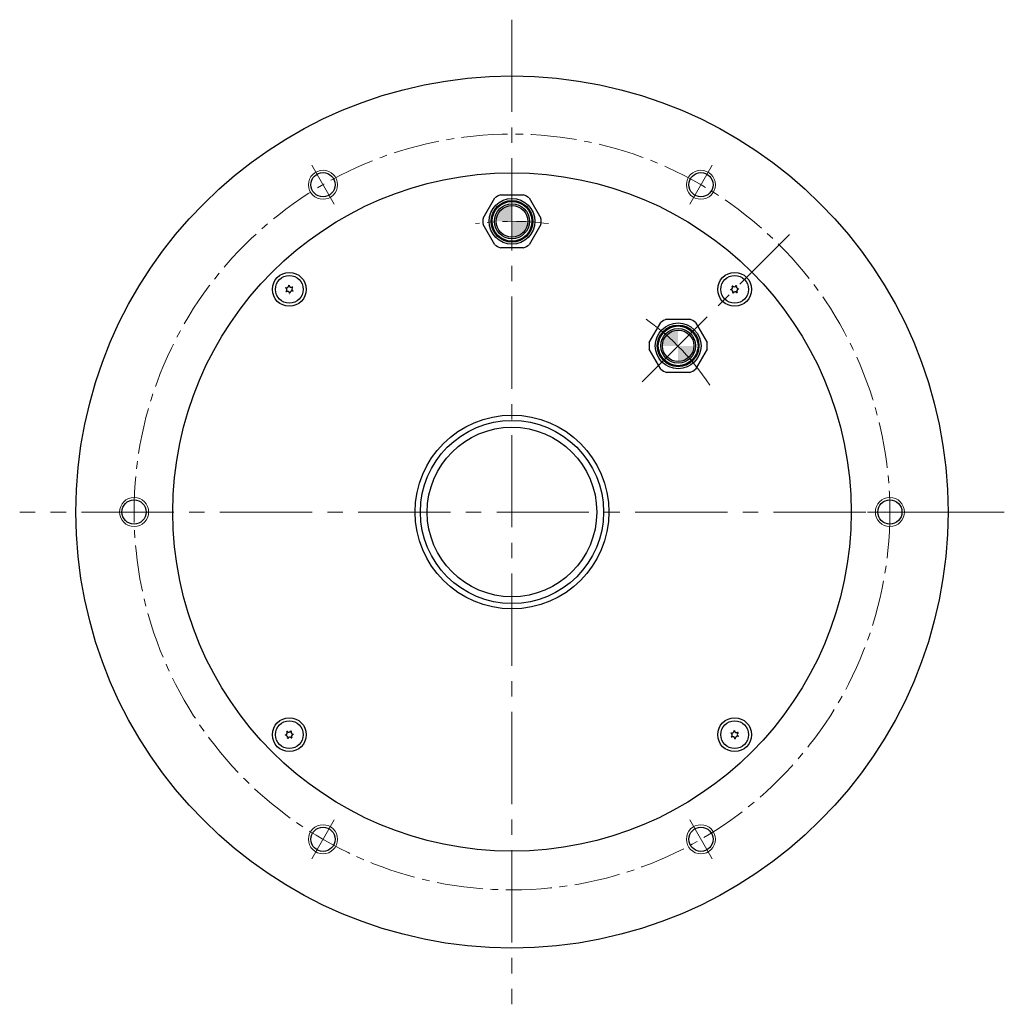
# Model space of a CAD drawing. Extents: x 5195 to 5913, y -1727 to -1322.
# Drawn here: x 5710 to 5913, y -1525 to -1322 of the extents above; entities that cross this region are included whole.
import ezdxf

# ---------------------------------------------------------------- set-up
doc = ezdxf.new("R2010")
doc.units = 0
doc.header["$MEASUREMENT"] = 0
doc.linetypes.add('CENTER2', pattern=[28.575, 19.05, -3.175, 3.175, -3.175])
for name, color, linetype, lineweight in [('中心線', 7, 'CENTER2', 13), ('実線', 7, 'CONTINUOUS', 30), ('細線', 7, 'CONTINUOUS', 13), ('ｷｬｯﾌﾟﾎﾞﾙﾄ', 7, 'CONTINUOUS', 30), ('ｺﾈｸﾀ', 7, 'CONTINUOUS', 30)]:
    doc.layers.add(name, color=color, linetype=linetype, lineweight=lineweight)

msp = doc.modelspace()

# ---------------------------------------------------------------- hatches: boundary and pattern name
at = {"layer": 'ｺﾈｸﾀ'}
h = msp.add_hatch(color=256, dxfattribs=at)
h.paths.add_polyline_path([(5814.77, -1363.24), (5811.52, -1363.24), (5811.52, -1366.49, 0.414214)])
h.paths.add_polyline_path([(5811.52, -1363.24), (5811.52, -1359.99, 0.414214), (5808.27, -1363.24)])
h = msp.add_hatch(color=256, dxfattribs=at)
h.paths.add_polyline_path([(5849.07, -1388.94), (5845.82, -1388.94), (5845.82, -1392.19, 0.414214)])
h.paths.add_polyline_path([(5845.82, -1388.94), (5845.82, -1385.69, 0.414214), (5842.57, -1388.94)])

# ---------------------------------------------------------------- linework, layer by layer
at = {"layer": '中心線'}
for p, q in [((5811.52, -1321.62), (5811.52, -1524.85)), ((5838.36, -1396.4), (5868.8, -1365.96)), ((5913.14, -1423.24), (5709.91, -1423.24))]:
    msp.add_line(p, q, dxfattribs=at)
at = {"layer": '中心線', "ltscale": 0.5}
for p, q in [((5770.21, -1351.68), (5774.84, -1359.7)), ((5852.84, -1351.68), (5848.21, -1359.7)), ((5728.89, -1423.24), (5738.15, -1423.24)), ((5894.15, -1423.24), (5884.89, -1423.24)), ((5770.21, -1494.8), (5774.84, -1486.78)), ((5852.84, -1494.8), (5848.21, -1486.78))]:
    msp.add_line(p, q, dxfattribs=at)
msp.add_circle((5811.52, -1423.24), 78, dxfattribs=at)
msp.add_arc((5811.52, -1423.24), 60, 82.7835, 97.2165, dxfattribs=at)
at = {"layer": '中心線'}
msp.add_arc((5810.57, -1424.18), 49.79, 32.9799, 57.0118, dxfattribs=at)
at = {"layer": '実線'}
for centre, radius in [((5811.52, -1423.24), 90), ((5811.52, -1423.24), 70), ((5772.52, -1355.69), 2.5), ((5850.52, -1355.69), 2.5), ((5811.52, -1423.24), 20), ((5811.52, -1423.24), 18.9), ((5811.52, -1423.24), 17.5), ((5733.52, -1423.24), 2.5), ((5889.52, -1423.24), 2.5), ((5772.52, -1490.79), 2.5), ((5850.52, -1490.79), 2.5)]:
    msp.add_circle(centre, radius, dxfattribs=at)
at = {"layer": '細線'}
for centre in [(5772.52, -1355.69), (5850.52, -1355.69), (5733.52, -1423.24), (5889.52, -1423.24), (5772.52, -1490.79), (5850.52, -1490.79)]:
    msp.add_circle(centre, 3, dxfattribs=at)
at = {"layer": 'ｷｬｯﾌﾟﾎﾞﾙﾄ'}
for centre, radius in [((5765.56, -1377.28), 3.5), ((5857.48, -1377.28), 3.5), ((5765.56, -1377.28), 2.86), ((5857.48, -1377.28), 2.86), ((5765.56, -1469.2), 3.5), ((5765.56, -1469.2), 2.86), ((5857.48, -1469.2), 3.5), ((5857.48, -1469.2), 2.86)]:
    msp.add_circle(centre, radius, dxfattribs=at)
for centre, radius, start, end in [((5765.56, -1377.28), 0.83, 152.7958, 157.2042), ((5764.61, -1377.36), 0.447, 305, 65), ((5765.01, -1376.49), 0.447, 245, 5), ((5765.56, -1377.28), 0.83, 212.7958, 217.2042), ((5765.16, -1378.14), 0.447, 5, 125), ((5765.56, -1377.28), 0.83, 92.7958, 97.2042), ((5765.97, -1376.41), 0.447, 185, 305), ((5766.11, -1378.06), 0.447, 65, 185), ((5766.52, -1377.19), 0.447, 125, 245), ((5765.56, -1377.28), 0.83, 32.7958, 37.2042), ((5765.56, -1377.28), 0.83, 332.7958, 337.2042), ((5856.62, -1376.87), 0.447, 275, 35), ((5857.48, -1377.28), 0.83, 182.7958, 187.2042), ((5856.7, -1377.82), 0.447, 335, 95), ((5857.48, -1377.28), 0.83, 122.7958, 127.2042), ((5857.4, -1376.32), 0.447, 215, 335), ((5857.57, -1378.23), 0.447, 35, 155), ((5857.48, -1377.28), 0.83, 62.7958, 67.2042), ((5858.27, -1376.73), 0.447, 155, 275), ((5858.35, -1377.68), 0.447, 95, 215), ((5857.48, -1377.28), 0.83, 2.7958, 7.2042), ((5765.56, -1377.28), 0.83, 272.7958, 277.2042), ((5857.48, -1377.28), 0.83, 242.7958, 247.2042), ((5857.48, -1377.28), 0.83, 302.7958, 307.2042), ((5764.69, -1468.79), 0.447, 275, 35), ((5765.56, -1469.2), 0.83, 182.7958, 187.2042), ((5764.78, -1469.75), 0.447, 335, 95), ((5765.56, -1469.2), 0.83, 122.7958, 127.2042), ((5765.48, -1468.25), 0.447, 215, 335), ((5765.56, -1469.2), 0.83, 62.7958, 67.2042), ((5766.35, -1468.65), 0.447, 155, 275), ((5766.43, -1469.6), 0.447, 95, 215), ((5765.56, -1469.2), 0.83, 2.7958, 7.2042), ((5857.48, -1469.2), 0.83, 152.7958, 157.2042), ((5856.53, -1469.28), 0.447, 305, 65), ((5856.94, -1468.41), 0.447, 245, 5), ((5857.48, -1469.2), 0.83, 92.7958, 97.2042), ((5857.89, -1468.33), 0.447, 185, 305), ((5858.44, -1469.12), 0.447, 125, 245), ((5857.48, -1469.2), 0.83, 32.7958, 37.2042), ((5765.56, -1469.2), 0.83, 242.7958, 247.2042), ((5765.64, -1470.15), 0.447, 35, 155), ((5765.56, -1469.2), 0.83, 302.7958, 307.2042), ((5857.48, -1469.2), 0.83, 212.7958, 217.2042), ((5857.08, -1470.07), 0.447, 5, 125), ((5857.48, -1469.2), 0.83, 272.7958, 277.2042), ((5858.03, -1469.98), 0.447, 65, 185), ((5857.48, -1469.2), 0.83, 332.7958, 337.2042)]:
    msp.add_arc(centre, radius, start, end, dxfattribs=at)
at = {"layer": 'ｺﾈｸﾀ'}
for p, q in [((5805.56, -1362.56), (5807.96, -1358.41)), ((5809.13, -1357.74), (5813.92, -1357.74)), ((5815.09, -1358.41), (5817.49, -1362.56)), ((5807.96, -1368.06), (5805.56, -1363.91)), ((5817.49, -1363.91), (5815.09, -1368.06)), ((5813.92, -1368.74), (5809.13, -1368.74)), ((5843.42, -1383.44), (5848.22, -1383.44)), ((5839.86, -1388.27), (5842.25, -1384.12)), ((5849.38, -1384.12), (5851.78, -1388.27)), ((5842.25, -1393.77), (5839.86, -1389.62)), ((5851.78, -1389.62), (5849.38, -1393.77)), ((5848.22, -1394.44), (5843.42, -1394.44))]:
    msp.add_line(p, q, dxfattribs=at)
for centre, radius in [((5811.52, -1363.24), 4.72), ((5811.52, -1363.24), 4.3), ((5811.52, -1363.24), 4.1), ((5811.52, -1363.24), 3.6), ((5811.52, -1363.24), 3.25), ((5845.82, -1388.94), 4.72), ((5845.82, -1388.94), 4.3), ((5845.82, -1388.94), 4.1), ((5845.82, -1388.94), 3.6), ((5845.82, -1388.94), 3.25)]:
    msp.add_circle(centre, radius, dxfattribs=at)
for centre, start, end in [((5811.52, -1363.24), 113.5565, 126.4435), ((5811.52, -1363.24), 53.5565, 66.4435), ((5811.52, -1363.24), 173.5565, 180), ((5811.52, -1363.24), 180, 186.4435), ((5811.52, -1363.24), 0, 6.4435), ((5811.52, -1363.24), 353.5565, 0), ((5811.52, -1363.24), 233.5565, 246.4435), ((5811.52, -1363.24), 293.5565, 306.4435), ((5845.82, -1388.94), 113.5565, 126.4435), ((5845.82, -1388.94), 53.5565, 66.4435), ((5845.82, -1388.94), 173.5565, 180), ((5845.82, -1388.94), 180, 186.4435), ((5845.82, -1388.94), 0, 6.4435), ((5845.82, -1388.94), 353.5565, 0), ((5845.82, -1388.94), 233.5565, 246.4435), ((5845.82, -1388.94), 293.5565, 306.4435)]:
    msp.add_arc(centre, 6, start, end, dxfattribs=at)

doc.saveas('drawing.dxf')
